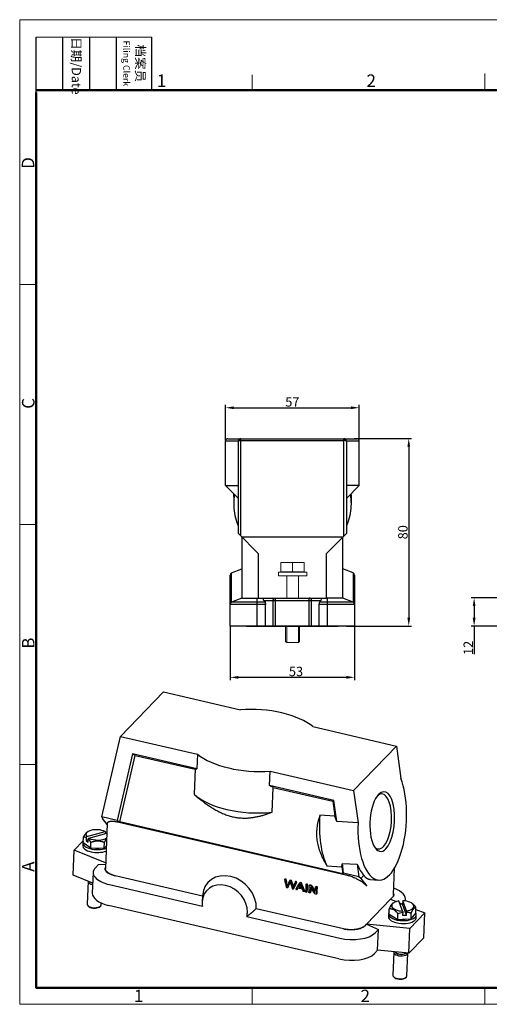
# Model space of a CAD drawing. Units: millimetres. Extents: x 2051 to 2645, y 481 to 901.
# Drawn here: x 2051 to 2251, y 481 to 901 of the extents above; entities that cross this region are included whole.
import ezdxf

# ---------------------------------------------------------------- set-up
doc = ezdxf.new("R2010")
doc.units = ezdxf.units.MM
doc.header["$LTSCALE"] = 65.395
doc.header["$PDMODE"] = 3
doc.header["$PDSIZE"] = 8
doc.layers.get('0').update_dxf_attribs({"linetype": 'CONTINUOUS', "lineweight": 30})
doc.layers.get('Defpoints').update_dxf_attribs({"linetype": 'CONTINUOUS'})
for name, color, linetype in [('02___PRT_ALL_AXES', 7, 'CONTINUOUS'), ('04___PRT_ALL_DTM_PNT', 7, 'CONTINUOUS'), ('05___PRT_ALL_DTM_CSYS', 7, 'CONTINUOUS'), ('1', 7, 'CONTINUOUS')]:
    doc.layers.add(name, color=color, linetype=linetype)
doc.layers.add('Dim', color=3, linetype='CONTINUOUS', lineweight=15)
doc.layers.add('图框', color=7, linetype='CONTINUOUS', lineweight=20)
doc.styles.add('Romans字体', font='romans.shx', dxfattribs={"width": 0.75})
doc.dimstyles.new('01', dxfattribs={"dimtxt": 4, "dimasz": 3.5, "dimexe": 1.2, "dimexo": 0.2, "dimgap": 0.5, "dimtad": 1, "dimdec": 1, "dimdsep": 46, "dimtxsty": 'Romans字体', "dimcen": 0, "dimclrd": 1, "dimclre": 6, "dimclrt": 4, "dimazin": 2, "dimtfac": 1, "dimtdec": 1, "dimtofl": 0, "dimtmove": 0, "dimatfit": 3, "dimfxl": 1, "dimtolj": 1, "dimtzin": 0, "dimarcsym": 0})

# ---------------------------------------------------------------- blocks, each defined once
blk = doc.blocks.new('A4图框-NEW')
at = {"layer": '图框', "color": 1, "lineweight": 18}
for p, q in [((833.41, 690.53), (833.41, 480.53)), ((833.41, 690.53), (1130.41, 690.53)), ((833.41, 480.53), (1130.41, 480.53))]:
    blk.add_line(p, q, dxfattribs=at)
at = {"layer": '图框', "lineweight": -3}
for p, q in [((836.91, 675.02), (836.91, 686.79)), ((842.62, 675.53), (842.62, 686.79)), ((848.33, 675.53), (848.33, 686.79)), ((854.05, 675.53), (854.05, 686.79)), ((861.54, 675.53), (861.54, 686.79)), ((842.62, 675.53), (842.62, 685.02)), ((848.33, 675.53), (848.33, 685.02)), ((854.05, 675.53), (854.05, 685.02)), ((836.91, 675.02), (836.91, 684.5))]:
    blk.add_line(p, q, dxfattribs=at)
at = {"layer": '图框', "lineweight": 18}
blk.add_line((836.91, 686.79), (861.54, 686.79), dxfattribs=at)
at = {"layer": '图框', "color": 6}
for p, q in [((882.95, 678.8), (882.95, 675.53)), ((932.48, 679.03), (932.48, 675.53)), ((836.91, 634.07), (833.41, 634.07)), ((836.91, 582.89), (833.41, 582.89)), ((836.91, 531.71), (833.41, 531.71)), ((882.95, 484.03), (882.95, 480.53)), ((932.48, 484.03), (932.48, 480.53))]:
    blk.add_line(p, q, dxfattribs=at)
at = {"layer": '图框', "lineweight": 50}
for p, q in [((836.91, 675.53), (1126.93, 675.53)), ((836.91, 484.02), (836.91, 675.02)), ((836.85, 484.03), (1126.93, 484.03))]:
    blk.add_line(p, q, dxfattribs=at)
at = {"layer": '图框', "char_height": 1.959, "width": 11.2554, "attachment_point": 4, "rotation": 270, "style": 'Romans字体'}
for s, insert in [('{\\f宋体|b0|i0|c134|p2;\\W0.25533; }{\\f宋体|b0|i0|c134|p2;日期}{\\Fromans.SHX;/Date}', (845.48, 686.79)), ('{\\f宋体|b0|i0|c134|p2;\\W2.59844; }{\\f宋体|b0|i0|c134|p2;档案员}\\P{\\Fromans.SHX;\\W1.18670; }{\\Fromans.SHX;\\H0.70000x;Filing Clerk}{\\fFangSong_GB2312|b0|i0|c134|p49;\\H0.70000x; }', (857.79, 686.79))]:
    blk.add_mtext(s, dxfattribs=dict(at, insert=insert))
at = {"layer": '图框', "color": 6, "char_height": 2.65, "width": 2.5579, "attachment_point": 1, "style": 'Romans字体'}
for s, insert in [('1', (862.63, 678.86)), ('2', (907.3, 678.86)), ('1', (857.76, 483.65)), ('2', (906.03, 483.65))]:
    blk.add_mtext(s, dxfattribs=dict(at, insert=insert))
at = {"layer": '图框', "color": 6, "char_height": 2.65, "width": 2.5579, "attachment_point": 1, "rotation": 90, "style": 'Romans字体'}
for s, insert in [('D', (833.85, 658.73)), ('C', (833.9, 607.55)), ('B', (833.9, 556.37)), ('A', (833.9, 508.79))]:
    blk.add_mtext(s, dxfattribs=dict(at, insert=insert))
blk = doc.blocks.new('*D8')
at = {"layer": 'Defpoints', "color": 0}
for p in [(2258.42, 653.9), (2244.28, 641.9), (2258.42, 641.9)]:
    blk.add_point(p, dxfattribs=at)
at = {"layer": 'Dim', "color": 6, "lineweight": -2}
for p, q in [((2258.22, 653.9), (2243.08, 653.9)), ((2258.22, 641.9), (2243.08, 641.9))]:
    blk.add_line(p, q, dxfattribs=at)
at = {"layer": 'Dim', "color": 1, "lineweight": -2}
for p, q in [((2244.28, 650.4), (2244.28, 645.4)), ((2244.28, 641.9), (2244.28, 629.85))]:
    blk.add_line(p, q, dxfattribs=at)
at = {"layer": 'Dim', "color": 1}
for points in [[(2243.7, 650.4), (2244.87, 650.4), (2244.28, 653.9)], [(2243.7, 645.4), (2244.87, 645.4), (2244.28, 641.9)]]:
    blk.add_solid(points, dxfattribs=at)
at = {"layer": 'Dim', "color": 4, "insert": (2241.78, 632.56), "char_height": 4, "attachment_point": 5, "rotation": 90, "style": 'Romans字体'}
blk.add_mtext('\\A1;12', dxfattribs=at)
blk = doc.blocks.new('*D9')
at = {"layer": 'Defpoints', "color": 0}
for p in [(2193.01, 721.9), (2189.65, 641.9), (2216.43, 641.9)]:
    blk.add_point(p, dxfattribs=at)
at = {"layer": 'Dim', "color": 6, "lineweight": -2}
for p, q in [((2193.21, 721.9), (2217.63, 721.9)), ((2189.85, 641.9), (2217.63, 641.9))]:
    blk.add_line(p, q, dxfattribs=at)
at = {"layer": 'Dim', "color": 1, "lineweight": -2}
blk.add_line((2216.43, 718.4), (2216.43, 645.4), dxfattribs=at)
at = {"layer": 'Dim', "color": 1}
for points in [[(2215.85, 718.4), (2217.01, 718.4), (2216.43, 721.9)], [(2215.85, 645.4), (2217.01, 645.4), (2216.43, 641.9)]]:
    blk.add_solid(points, dxfattribs=at)
at = {"layer": 'Dim', "color": 4, "insert": (2213.93, 681.9), "char_height": 4, "attachment_point": 5, "rotation": 90, "style": 'Romans字体'}
blk.add_mtext('\\A1;80', dxfattribs=at)
blk = doc.blocks.new('*D10')
at = {"layer": 'Defpoints', "color": 0}
for p in [(2140.33, 641.9), (2193.33, 641.9), (2193.33, 620.01)]:
    blk.add_point(p, dxfattribs=at)
at = {"layer": 'Dim', "color": 6, "lineweight": -2}
for p, q in [((2140.33, 641.7), (2140.33, 618.81)), ((2193.33, 641.7), (2193.33, 618.81))]:
    blk.add_line(p, q, dxfattribs=at)
at = {"layer": 'Dim', "color": 1, "lineweight": -2}
blk.add_line((2143.83, 620.01), (2189.83, 620.01), dxfattribs=at)
at = {"layer": 'Dim', "color": 1}
for points in [[(2143.83, 620.59), (2143.83, 619.42), (2140.33, 620.01)], [(2189.83, 620.59), (2189.83, 619.42), (2193.33, 620.01)]]:
    blk.add_solid(points, dxfattribs=at)
at = {"layer": 'Dim', "color": 4, "insert": (2168.39, 622.51), "char_height": 4, "attachment_point": 5, "style": 'Romans字体'}
blk.add_mtext('\\A1;53', dxfattribs=at)
blk = doc.blocks.new('*D11')
at = {"layer": '04___PRT_ALL_DTM_PNT', "color": 6, "lineweight": -2}
for p, q in [((2138.33, 721.01), (2138.33, 736.21)), ((2195.33, 721.01), (2195.33, 736.21))]:
    blk.add_line(p, q, dxfattribs=at)
at = {"layer": '04___PRT_ALL_DTM_PNT', "color": 1, "lineweight": -2}
blk.add_line((2141.83, 735.01), (2191.83, 735.01), dxfattribs=at)
at = {"layer": '04___PRT_ALL_DTM_PNT', "color": 1}
for points in [[(2141.83, 735.59), (2141.83, 734.42), (2138.33, 735.01)], [(2191.83, 735.59), (2191.83, 734.42), (2195.33, 735.01)]]:
    blk.add_solid(points, dxfattribs=at)
at = {"layer": 'Defpoints', "color": 0}
for p in [(2195.33, 735.01), (2138.33, 720.81), (2195.33, 720.81)]:
    blk.add_point(p, dxfattribs=at)
at = {"layer": '04___PRT_ALL_DTM_PNT', "color": 4, "lineweight": 0, "insert": (2166.83, 737.51), "char_height": 4, "attachment_point": 5, "style": 'Romans字体'}
blk.add_mtext('\\A1;57', dxfattribs=at)

msp = doc.modelspace()

# ---------------------------------------------------------------- linework, layer by layer
at = {"color": 7, "linetype": 'Continuous'}
for p, q in [((2138.33, 701.81), (2138.33, 720.81)), ((2143.83, 720.81), (2138.33, 720.81)), ((2139.33, 721.81), (2194.33, 721.81)), ((2143.83, 681.31), (2143.83, 720.81)), ((2144.83, 680.31), (2144.83, 721.81)), ((2144.83, 720.99), (2188.83, 720.99)), ((2188.83, 680.31), (2188.83, 721.81)), ((2189.83, 720.81), (2189.83, 681.31)), ((2195.33, 720.81), (2189.83, 720.81)), ((2195.33, 701.81), (2195.33, 720.81)), ((2143.83, 696.31), (2138.33, 701.81)), ((2138.33, 701.81), (2143.83, 701.81)), ((2189.83, 696.31), (2195.33, 701.81)), ((2195.33, 701.81), (2189.83, 701.81)), ((2143.83, 681.31), (2152.33, 672.81)), ((2181.33, 672.81), (2189.83, 681.31)), ((2145.33, 679.81), (2145.33, 653.81)), ((2188.33, 679.81), (2145.33, 679.81)), ((2188.33, 653.81), (2188.33, 679.81)), ((2152.33, 672.81), (2152.33, 653.81)), ((2181.33, 653.81), (2181.33, 672.81)), ((2140.33, 641.81), (2140.33, 663.64)), ((2140.96, 664.57), (2145.33, 666.31)), ((2140.96, 652.07), (2140.96, 664.57)), ((2192.7, 664.57), (2188.33, 666.31)), ((2192.7, 664.57), (2192.7, 652.07)), ((2193.33, 663.64), (2193.33, 641.81)), ((2155.35, 651.14), (2140.33, 651.14)), ((2145.35, 653.82), (2140.96, 652.07)), ((2155.18, 652.07), (2140.96, 652.07)), ((2145.34, 653.81), (2151.83, 653.81)), ((2151.83, 653.82), (2152.33, 653.81)), ((2151.83, 641.81), (2151.83, 653.82)), ((2152.33, 653.81), (2181.33, 653.81)), ((2154.68, 652.81), (2178.98, 652.81)), ((2154.68, 652.81), (2155.18, 652.07)), ((2155.35, 641.81), (2155.35, 651.14)), ((2158.63, 641.81), (2158.63, 652.81)), ((2159.6, 641.81), (2159.6, 653.81)), ((2174.06, 641.81), (2174.06, 653.81)), ((2175.03, 641.81), (2175.03, 652.81)), ((2193.33, 651.14), (2178.31, 651.14)), ((2178.31, 641.81), (2178.31, 651.14)), ((2178.48, 652.07), (2178.98, 652.81)), ((2192.7, 652.07), (2178.48, 652.07)), ((2181.83, 653.82), (2181.33, 653.81)), ((2181.83, 641.81), (2181.83, 653.82)), ((2188.32, 653.81), (2181.83, 653.81)), ((2192.7, 652.07), (2188.31, 653.82)), ((2193.33, 641.81), (2140.33, 641.81))]:
    msp.add_line(p, q, dxfattribs=at)
at = {"lineweight": 0}
for p, q in [((2161.93, 669.03), (2161.93, 665.12)), ((2161.93, 669.03), (2161.93, 665.12)), ((2166.93, 669.03), (2166.93, 665.12)), ((2160.93, 664.83), (2160.93, 663.33)), ((2172.93, 664.83), (2160.93, 664.83)), ((2163.93, 665.03), (2163.93, 664.83)), ((2164.43, 664.83), (2164.43, 665.03)), ((2169.43, 664.83), (2169.43, 665.03)), ((2169.93, 665.03), (2169.93, 664.83)), ((2172.93, 664.83), (2172.93, 663.33)), ((2172.93, 663.33), (2160.93, 663.33)), ((2164.43, 654.01), (2164.43, 663.33)), ((2169.43, 654.01), (2169.43, 663.33)), ((2163.93, 642.01), (2163.93, 635.33)), ((2164.43, 634.83), (2164.43, 642.01)), ((2169.43, 634.83), (2169.43, 642.01)), ((2169.93, 642.01), (2169.93, 635.33)), ((2164.43, 634.83), (2163.93, 635.33)), ((2169.43, 634.83), (2164.43, 634.83)), ((2169.43, 634.83), (2169.93, 635.33))]:
    msp.add_line(p, q, dxfattribs=at)
msp.add_lwpolyline([(2171.93, 665.03), (2161.93, 665.03), (2161.93, 669.03), (2171.93, 669.03)], close=True, dxfattribs=at)
at = {"color": 7, "linetype": 'Continuous'}
for centre, start, end in [((2139.33, 720.81), 90, 180), ((2144.83, 720.81), 90, 180), ((2188.83, 720.81), 0, 90), ((2194.33, 720.81), 0, 90), ((2141.33, 663.64), 111.8013, 180), ((2192.33, 663.64), 0, 68.1987), ((2141.33, 651.14), 111.8011, 180), ((2192.33, 651.14), 359.998, 68.1983)]:
    msp.add_arc(centre, 1, start, end, dxfattribs=at)
for points, knots in [([(2144.83, 720.99), (2144.73, 720.99), (2144.53, 720.98), (2144.26, 720.96), (2144.04, 720.92), (2143.91, 720.89), (2143.83, 720.84), (2143.83, 720.81)], [0, 0, 0, 0, 0.305349, 0.585499, 0.812071, 0.963076, 1.036195, 1.036195, 1.036195, 1.036195]), ([(2189.83, 720.81), (2189.83, 720.84), (2189.75, 720.89), (2189.62, 720.92), (2189.4, 720.96), (2189.13, 720.98), (2188.93, 720.99), (2188.83, 720.99)], [0, 0, 0, 0, 0.072628, 0.22269, 0.447233, 0.72709, 1.036224, 1.036224, 1.036224, 1.036224]), ([(2154.68, 652.81), (2154.64, 652.87), (2154.58, 652.96), (2154.52, 653.11), (2154.49, 653.24), (2154.47, 653.37), (2154.49, 653.48), (2154.53, 653.59), (2154.61, 653.68), (2154.72, 653.76), (2154.87, 653.81), (2154.98, 653.81), (2155.04, 653.81)], [0, 0, 0, 0, 0.182129, 0.339734, 0.477681, 0.600566, 0.713299, 0.822047, 0.935158, 1.063926, 1.218733, 1.402853, 1.402853, 1.402853, 1.402853]), ([(2155.18, 652.07), (2155.21, 652.02), (2155.26, 651.9), (2155.31, 651.68), (2155.34, 651.42), (2155.35, 651.23), (2155.35, 651.14)], [0, 0, 0, 0, 0.1677687, 0.3943564, 0.6627388, 0.952383, 0.952383, 0.952383, 0.952383]), ([(2158.63, 652.81), (2158.63, 652.92), (2158.66, 653.13), (2158.8, 653.41), (2159.02, 653.63), (2159.29, 653.78), (2159.5, 653.81), (2159.6, 653.81)], [0, 0, 0, 0, 0.309291, 0.619744, 0.928786, 1.233994, 1.537806, 1.537806, 1.537806, 1.537806]), ([(2175.03, 652.81), (2175.03, 652.92), (2175, 653.13), (2174.86, 653.41), (2174.64, 653.63), (2174.37, 653.78), (2174.16, 653.81), (2174.06, 653.81)], [0, 0, 0, 0, 0.309291, 0.619744, 0.928786, 1.233994, 1.537806, 1.537806, 1.537806, 1.537806]), ([(2178.31, 651.14), (2178.31, 651.23), (2178.32, 651.42), (2178.35, 651.68), (2178.4, 651.9), (2178.45, 652.02), (2178.48, 652.07)], [0, 0, 0, 0, 0.2896441, 0.5580266, 0.7846143, 0.952383, 0.952383, 0.952383, 0.952383]), ([(2178.62, 653.81), (2178.67, 653.81), (2178.78, 653.81), (2178.92, 653.77), (2179.03, 653.7), (2179.1, 653.62), (2179.15, 653.53), (2179.18, 653.43), (2179.18, 653.33), (2179.17, 653.21), (2179.13, 653.08), (2179.07, 652.95), (2179.01, 652.86), (2178.98, 652.81)], [0, 0, 0, 0, 0.168855, 0.313256, 0.434825, 0.54093, 0.640357, 0.740238, 0.845912, 0.961532, 1.090632, 1.236666, 1.403335, 1.403335, 1.403335, 1.403335])]:
    msp.add_open_spline(points, degree=3, knots=knots, dxfattribs=at)
for points in [[(2141.83, 697.19), (2141.83, 697.54), (2141.84, 697.89), (2141.85, 698.24)], [(2191.81, 698.24), (2191.82, 697.89), (2191.83, 697.54), (2191.83, 697.19)]]:
    msp.add_open_spline(points, degree=3, dxfattribs=at)
at = {"layer": '02___PRT_ALL_AXES', "color": 7, "linetype": 'Continuous'}
for p, q in [((2141.83, 697.19), (2141.83, 694.07)), ((2191.83, 697.19), (2191.83, 694.07))]:
    msp.add_line(p, q, dxfattribs=at)
for points in [[(2142.15, 697.99), (2141.94, 696.69), (2141.83, 695.38), (2141.83, 694.07)], [(2191.51, 697.99), (2191.72, 696.69), (2191.83, 695.38), (2191.83, 694.07)]]:
    msp.add_open_spline(points, degree=3, dxfattribs=at)
for points in [[(2141.83, 694.07), (2141.83, 692.72), (2142.06, 690), (2142.87, 686.85), (2143.55, 685.09), (2143.76, 684.59)], [(2191.83, 694.07), (2191.83, 692.72), (2191.6, 690), (2190.79, 686.85), (2190.11, 685.09), (2189.9, 684.59)]]:
    msp.add_open_spline(points, degree=3, knots=[0, 0, 0, 0, 4.057615, 8.118584, 9.723587, 9.723587, 9.723587, 9.723587], dxfattribs=at)
at = {"layer": '05___PRT_ALL_DTM_CSYS', "color": 7, "linetype": 'Continuous'}
msp.add_line((2147.27, 641.81), (2186.39, 641.81), dxfattribs=at)
at = {"layer": '1', "color": 7, "linetype": 'Continuous', "lineweight": 30}
for p, q in [((2093.65, 594.84), (2111.9, 613.8)), ((2111.9, 613.8), (2144.71, 606.17)), ((2175.58, 598.98), (2211.18, 590.69)), ((2085.63, 560.49), (2093.65, 594.84)), ((2093.65, 594.84), (2126.46, 587.2)), ((2192.93, 571.73), (2211.18, 590.69)), ((2211.18, 590.69), (2213.05, 576.87)), ((2098.79, 587.38), (2092.15, 558.97)), ((2093.28, 558.32), (2099.92, 586.73)), ((2099.92, 586.73), (2098.79, 587.38)), ((2126.2, 581), (2098.79, 587.38)), ((2099.92, 586.73), (2125.38, 580.8)), ((2126.46, 587.2), (2126.2, 581)), ((2125.38, 580.8), (2124.94, 570.17)), ((2157.08, 573.81), (2157.33, 580.01)), ((2157.33, 580.01), (2192.93, 571.73)), ((2184.49, 567.43), (2157.08, 573.81)), ((2158.18, 562.44), (2158.62, 573.07)), ((2158.62, 573.07), (2184.08, 567.14)), ((2192.93, 571.73), (2194.8, 557.9)), ((2125.72, 569.49), (2126.72, 568.67)), ((2184.49, 567.43), (2184.08, 567.14)), ((2184.08, 567.14), (2184.94, 560.83)), ((2185.71, 558.47), (2184.49, 567.43)), ((2092.15, 558.97), (2085.63, 560.49)), ((2085.63, 560.49), (2085.93, 559.84)), ((2087.95, 557.18), (2085.93, 559.84)), ((2092.15, 558.97), (2093.28, 558.32)), ((2184.94, 560.83), (2178.57, 561.22)), ((2087.97, 557.67), (2087.18, 538.49)), ((2092.35, 558.34), (2189.57, 535.71)), ((2188.28, 536.21), (2093.28, 558.32)), ((2194.8, 557.9), (2185.71, 558.47)), ((2073.82, 546.22), (2077.75, 550.3)), ((2077.72, 549.55), (2077.82, 551.95)), ((2078.97, 551.75), (2078.91, 550.41)), ((2078.91, 550.41), (2079.89, 550.68)), ((2078.91, 550.41), (2079.85, 549.73)), ((2079.23, 552.08), (2087.06, 554.22)), ((2079.59, 554.13), (2079.35, 553.96)), ((2079.85, 549.73), (2079.9, 551.06)), ((2080.17, 551.39), (2087.8, 553.48)), ((2087.28, 553.34), (2087.3, 554.03)), ((2073.39, 535.59), (2073.82, 546.22)), ((2087.28, 540.84), (2073.82, 546.22)), ((2077.57, 549.51), (2077.52, 548.27)), ((2077.72, 549.55), (2080.9, 547.22)), ((2080.9, 547.22), (2081, 549.61)), ((2080.9, 547.22), (2086.66, 547.2)), ((2086.66, 547.2), (2086.76, 549.59)), ((2086.66, 547.2), (2087.57, 548.01)), ((2082.9, 538.79), (2084.29, 540.24)), ((2084.29, 540.24), (2087.26, 540.35)), ((2181.5, 539.63), (2187.87, 539.23)), ((2187.87, 539.23), (2188.28, 536.21)), ((2188.69, 536.5), (2188.13, 540.65)), ((2188.13, 540.65), (2194.49, 540.26)), ((2194.49, 540.26), (2195.21, 534.98)), ((2209.9, 527.24), (2210.37, 538.64)), ((2081.77, 532.24), (2073.39, 535.59)), ((2081.96, 536.8), (2081.59, 527.95)), ((2128.55, 526.67), (2091.4, 535.32)), ((2163.42, 533.78), (2163.62, 533.98)), ((2163.96, 533.65), (2164.16, 533.86)), ((2165.66, 533.25), (2165.86, 533.46)), ((2188.28, 536.21), (2188.69, 536.5)), ((2195.21, 534.98), (2188.69, 536.5)), ((2195.99, 534.22), (2195.21, 534.98)), ((2197.29, 535.57), (2195.99, 534.22)), ((2195.99, 534.22), (2198.51, 530.9)), ((2200, 533.75), (2203.59, 533.53)), ((2079.8, 533), (2079.4, 523.26)), ((2088.88, 531.59), (2128.5, 522.37)), ((2164.88, 530.31), (2165.08, 530.51)), ((2166.3, 533.11), (2166.5, 533.31)), ((2167.31, 529.74), (2167.51, 529.95)), ((2168, 532.71), (2168.19, 532.92)), ((2168.52, 532.59), (2168.72, 532.79)), ((2168.8, 529.39), (2169, 529.6)), ((2169.44, 530.53), (2169.64, 530.74)), ((2169.9, 532.27), (2170.1, 532.47)), ((2169.92, 531.34), (2170.12, 531.54)), ((2170.46, 532.14), (2170.66, 532.34)), ((2172.6, 531.64), (2172.8, 531.85)), ((2173.13, 531.52), (2173.32, 531.72)), ((2174.05, 531.3), (2174.25, 531.51)), ((2174.59, 531.18), (2174.78, 531.38)), ((2176.67, 530.69), (2176.87, 530.9)), ((2177.18, 530.57), (2177.37, 530.78)), ((2128.56, 526.87), (2128.41, 524.35)), ((2171.96, 528.66), (2172.16, 528.86)), ((2173, 528.42), (2173.2, 528.62)), ((2174.42, 528.09), (2174.62, 528.29)), ((2177.05, 527.47), (2177.25, 527.68)), ((2208.66, 525.34), (2198.49, 514.77)), ((2209.33, 526.03), (2208.66, 525.34)), ((2208.66, 525.34), (2211.08, 524.38)), ((2214.95, 524.61), (2214.98, 525.38)), ((2079.81, 522.52), (2080.22, 522.18)), ((2084.48, 522), (2084.92, 522.31)), ((2085.39, 523.01), (2085.42, 523.75)), ((2186.66, 499.89), (2088.52, 522.73)), ((2188.62, 512.68), (2151.48, 521.33)), ((2208.04, 518.94), (2208.14, 521.33)), ((2209.84, 523.81), (2209.52, 523.59)), ((2213.82, 520.28), (2212.23, 524.62)), ((2212.53, 523.8), (2213.79, 523.29)), ((2213.78, 523.24), (2212.75, 523.19)), ((2213.84, 524.58), (2213.78, 523.24)), ((2215.48, 518.62), (2213.78, 523.24)), ((2215.49, 520.36), (2213.9, 524.7)), ((2218.24, 523.26), (2217.98, 523.47)), ((2219.41, 519.48), (2219.51, 521.87)), ((2219.47, 521.02), (2223.26, 519.51)), ((2147.41, 517.97), (2187.03, 508.74)), ((2207.82, 519.19), (2207.77, 517.95)), ((2208.04, 518.94), (2211.73, 516.77)), ((2211.73, 516.77), (2211.83, 519.16)), ((2211.73, 516.77), (2217.42, 517.04)), ((2213.86, 519.88), (2213.81, 518.54)), ((2213.81, 518.54), (2215.48, 518.62)), ((2215.48, 518.62), (2215.53, 519.96)), ((2223.26, 519.51), (2216.91, 512.91)), ((2217.42, 517.04), (2219.41, 519.48)), ((2217.42, 517.04), (2217.51, 519.43)), ((2219.56, 517.46), (2219.61, 518.7)), ((2222.82, 508.88), (2223.26, 519.51)), ((2197.82, 514.08), (2198.49, 514.77)), ((2198.49, 514.77), (2203.53, 512.48)), ((2216.91, 512.91), (2198.49, 514.77)), ((2203.53, 512.48), (2202.14, 511.03)), ((2203.17, 503.62), (2203.53, 512.48)), ((2216.47, 502.28), (2216.91, 512.91)), ((2222.82, 508.88), (2216.47, 502.28)), ((2203.17, 503.62), (2201.77, 502.17)), ((2216.47, 502.28), (2203.17, 503.62)), ((2210.04, 502.68), (2209.64, 492.94)), ((2215.64, 492.7), (2216.03, 502.33)), ((2210.05, 492.2), (2210.47, 491.86)), ((2214.73, 491.68), (2215.17, 491.99))]:
    msp.add_line(p, q, dxfattribs=at)
for centre, major_axis, ratio, start_param, end_param in [((2151.02, 593.09), (-28.48, 1.17), 0.462886, 4.323212, 4.954924), ((2151.02, 593.09), (-28.48, 1.17), 0.462886, 3.691499, 4.323212), ((2151.02, 593.09), (-28.48, 1.17), 0.462886, 0.549907, 1.813331), ((2205.14, 558.48), (-1.55, -24.95), 0.411601, 4.760939, 8.707963), ((2204.23, 558.54), (0.73, 11.73), 0.411601, 3.592858, 6.669312), ((2205.14, 558.48), (-0.79, -12.73), 0.411601, 0.451266, 3.592858), ((2150.29, 575.38), (-28.48, 1.17), 0.462886, 0.492694, 1.870544), ((2205.14, 558.48), (-0.79, -12.73), 0.411601, 3.592858, 6.734451), ((2188.76, 559.49), (1.55, 24.95), 0.411601, 1.527128, 2.516996), ((2083.61, 552.81), (-4.77, 0.2), 0.462886, 3.923466, 6.70713), ((2083.61, 552.81), (-4.77, 0.2), 0.462886, 0.781873, 2.625138), ((2083.47, 549.26), (-5.9, 0.24), 0.462886, 6.061316, 8.634673), ((2083.42, 548.02), (-5.9, 0.24), 0.462886, 0.000006, 2.351488), ((2083.47, 549.26), (4.5, -0.18), 0.462886, 4.611729, 4.971687), ((2204.23, 558.54), (0.73, 11.73), 0.411601, 2.755427, 3.592858), ((2093.45, 536.33), (11.49, -0.47), 0.462886, 2.752415, 4.323212), ((2202.41, 558.65), (-1.55, -24.95), 0.411601, 5.56637, 5.917925), ((2140.01, 524), (9.01, -8.67), 0.820133, 0.628354, 3.752128), ((2082.79, 532.88), (3, -0.12), 0.462886, 3.141562, 3.744502), ((2082.79, 532.88), (3, -0.12), 0.462886, 3.744502, 4.372575), ((2138.03, 521.94), (-7.57, 7.28), 0.820133, 3.769947, 6.911539), ((2203.49, 525.86), (11.49, -0.47), 0.462886, 6.138831, 7.26924), ((2093.08, 527.47), (11.49, -0.47), 0.462886, 3.141605, 4.323212), ((2082.39, 523.14), (-3, 0.12), 0.462886, 6.283154, 6.886095), ((2082.39, 523.14), (-3, 0.12), 0.462886, 0.602909, 3.141562), ((2082.38, 522.69), (2.5, -0.1), 0.462886, 3.690997, 3.744502), ((2082.38, 522.69), (2.5, -0.1), 0.462886, 3.744502, 5.733719), ((2138.03, 521.94), (-7.57, 7.28), 0.820133, 0.628354, 0.820002), ((2213.86, 522.49), (-4.77, 0.2), 0.462886, 5.080885, 7.86455), ((2213.86, 522.49), (-4.77, 0.2), 0.462886, 1.939293, 4.722957), ((2138.03, 521.94), (-7.57, 7.28), 0.820133, 3.578299, 3.769947), ((2213.71, 518.95), (5.9, -0.24), 0.462886, 2.861567, 5.841662), ((2213.66, 517.71), (5.9, -0.24), 0.462886, 3.141611, 5.841662), ((2213.71, 518.95), (4.5, -0.18), 0.462886, 4.732766, 4.901921), ((2213.71, 518.95), (4.5, -0.18), 0.462886, 4.901921, 5.071076), ((2213.66, 517.71), (5.9, -0.24), 0.462886, 5.841662, 6.283203), ((2213.71, 518.95), (5.9, -0.24), 0.462886, 5.841662, 6.56629), ((2191.59, 513.49), (11.49, -0.47), 0.462886, 4.323212, 5.894008), ((2191.22, 504.63), (11.49, -0.47), 0.462886, 4.323212, 5.894008), ((2213.04, 502.56), (3, -0.12), 0.462886, 2.964835, 4.901921), ((2213.06, 503), (-2.5, 0.1), 0.462886, 0.199006, 1.760329), ((2213.06, 503), (2.35, -0.1), 0.462886, 3.362295, 4.901921), ((2213.06, 503), (2.35, -0.1), 0.462886, 4.901921, 5.807731), ((2213.06, 503), (-2.5, 0.1), 0.462886, 1.760329, 2.687835), ((2213.04, 502.56), (3, -0.12), 0.462886, 4.901921, 6.20524), ((2212.64, 492.82), (-3, 0.12), 0.462886, 0.000006, 1.760329), ((2212.62, 492.38), (2.5, -0.1), 0.462886, 3.690984, 4.901921), ((2212.62, 492.38), (2.5, -0.1), 0.462886, 4.901921, 5.733805), ((2212.64, 492.82), (-3, 0.12), 0.462886, 1.760329, 3.141598)]:
    msp.add_ellipse(centre, major_axis=major_axis, ratio=ratio, start_param=start_param, end_param=end_param, dxfattribs=at)
for points, degree in [([(2125.38, 580.8), (2125.77, 580.91), (2126.2, 581)], 2), ([(2158.62, 573.07), (2158.1, 573.32), (2157.59, 573.57), (2157.08, 573.81)], 3), ([(2185.71, 558.47), (2185.47, 559.25), (2185.21, 560.03), (2184.94, 560.83)], 3), ([(2079.23, 552.08), (2079.14, 551.97), (2079.05, 551.86), (2078.97, 551.75)], 3), ([(2079.9, 551.06), (2079.99, 551.17), (2080.08, 551.28), (2080.17, 551.39)], 3), ([(2087.3, 554.03), (2087.22, 554.09), (2087.14, 554.16), (2087.06, 554.22)], 3), ([(2187.87, 539.23), (2187.97, 539.68), (2188.06, 540.15), (2188.13, 540.65)], 3), ([(2163.42, 533.78), (2163.73, 532.66), (2164.04, 531.55), (2164.34, 530.43)], 3), ([(2163.96, 533.65), (2163.78, 533.69), (2163.6, 533.74), (2163.42, 533.78)], 3), ([(2164.16, 533.86), (2163.98, 533.9), (2163.8, 533.94), (2163.62, 533.98)], 3), ([(2166.5, 533.31), (2166.28, 533.36), (2166.07, 533.41), (2165.86, 533.46)], 3), ([(2200, 533.75), (2198.43, 533.84), (2197.29, 535.57)], 2), ([(2164.34, 530.43), (2164.52, 530.39), (2164.7, 530.35), (2164.88, 530.31)], 3), ([(2165.08, 530.51), (2165.39, 531.22), (2165.69, 531.93), (2166, 532.64)], 3), ([(2166.3, 533.11), (2166.09, 533.16), (2165.88, 533.2), (2165.66, 533.25)], 3), ([(2166.8, 529.86), (2166.97, 529.82), (2167.14, 529.78), (2167.31, 529.74)], 3), ([(2167.31, 529.74), (2167.71, 530.69), (2168.12, 531.64), (2168.52, 532.59)], 3), ([(2167.51, 529.95), (2167.91, 530.9), (2168.32, 531.85), (2168.72, 532.79)], 3), ([(2168.52, 532.59), (2168.35, 532.63), (2168.17, 532.67), (2168, 532.71)], 3), ([(2168.72, 532.79), (2168.55, 532.84), (2168.37, 532.88), (2168.19, 532.92)], 3), ([(2169.9, 532.27), (2169.35, 531.35), (2168.8, 530.44), (2168.25, 529.52)], 3), ([(2168.25, 529.52), (2168.43, 529.48), (2168.62, 529.44), (2168.8, 529.39)], 3), ([(2168.8, 529.39), (2168.96, 529.67), (2169.12, 529.95), (2169.28, 530.23)], 3), ([(2169, 529.6), (2169.12, 529.8), (2169.23, 530.01), (2169.35, 530.21)], 3), ([(2169.28, 530.23), (2169.83, 530.1), (2170.39, 529.97), (2170.94, 529.84)], 3), ([(2169.44, 530.53), (2169.6, 530.8), (2169.76, 531.07), (2169.92, 531.34)], 3), ([(2170.79, 530.22), (2170.34, 530.32), (2169.89, 530.43), (2169.44, 530.53)], 3), ([(2169.64, 530.74), (2169.8, 531.01), (2169.96, 531.27), (2170.12, 531.54)], 3), ([(2170.68, 530.49), (2170.33, 530.57), (2169.99, 530.66), (2169.64, 530.74)], 3), ([(2170.46, 532.14), (2170.28, 532.18), (2170.09, 532.22), (2169.9, 532.27)], 3), ([(2169.92, 531.34), (2170.02, 531.51), (2170.1, 531.69), (2170.16, 531.88)], 3), ([(2170.66, 532.34), (2170.47, 532.39), (2170.29, 532.43), (2170.1, 532.47)], 3), ([(2170.12, 531.54), (2170.15, 531.6), (2170.18, 531.67), (2170.21, 531.73)], 3), ([(2171.96, 528.66), (2171.46, 529.82), (2170.96, 530.98), (2170.46, 532.14)], 3), ([(2172.16, 528.86), (2171.66, 530.02), (2171.16, 531.18), (2170.66, 532.34)], 3), ([(2170.94, 529.84), (2171.08, 529.5), (2171.22, 529.15), (2171.36, 528.8)], 3), ([(2172.6, 531.64), (2172.56, 530.61), (2172.52, 529.57), (2172.47, 528.54)], 3), ([(2173.13, 531.52), (2172.95, 531.56), (2172.78, 531.6), (2172.6, 531.64)], 3), ([(2173.32, 531.72), (2173.15, 531.76), (2172.97, 531.8), (2172.8, 531.85)], 3), ([(2173, 528.42), (2173.04, 529.45), (2173.08, 530.48), (2173.13, 531.52)], 3), ([(2173.2, 528.62), (2173.24, 529.66), (2173.28, 530.69), (2173.32, 531.72)], 3), ([(2173.92, 528.2), (2173.96, 529.24), (2174, 530.27), (2174.05, 531.3)], 3), ([(2174.05, 531.3), (2174.23, 531.26), (2174.41, 531.22), (2174.59, 531.18)], 3), ([(2174.25, 531.51), (2174.43, 531.47), (2174.6, 531.43), (2174.78, 531.38)], 3), ([(2174.52, 530.52), (2174.49, 529.71), (2174.46, 528.9), (2174.42, 528.09)], 3), ([(2176.51, 527.6), (2175.85, 528.57), (2175.19, 529.55), (2174.52, 530.52)], 3), ([(2174.59, 531.18), (2175.25, 530.2), (2175.91, 529.23), (2176.57, 528.26)], 3), ([(2174.7, 530.26), (2174.68, 529.6), (2174.65, 528.95), (2174.62, 528.29)], 3), ([(2174.78, 531.38), (2175.39, 530.5), (2175.99, 529.61), (2176.59, 528.73)], 3), ([(2176.57, 528.26), (2176.61, 529.07), (2176.64, 529.88), (2176.67, 530.69)], 3), ([(2176.67, 530.69), (2176.84, 530.65), (2177.01, 530.61), (2177.18, 530.57)], 3), ([(2176.87, 530.9), (2177.04, 530.86), (2177.21, 530.82), (2177.37, 530.78)], 3), ([(2177.18, 530.57), (2177.13, 529.54), (2177.09, 528.51), (2177.05, 527.47)], 3), ([(2177.37, 530.78), (2177.33, 529.75), (2177.29, 528.71), (2177.25, 527.68)], 3), ([(2171.36, 528.8), (2171.56, 528.75), (2171.76, 528.7), (2171.96, 528.66)], 3), ([(2172.47, 528.54), (2172.65, 528.5), (2172.82, 528.46), (2173, 528.42)], 3), ([(2174.42, 528.09), (2174.26, 528.12), (2174.09, 528.16), (2173.92, 528.2)], 3), ([(2177.05, 527.47), (2176.87, 527.52), (2176.69, 527.56), (2176.51, 527.6)], 3), ([(2209.33, 526.03), (2209.39, 526.1), (2209.45, 526.17), (2209.51, 526.24)], 3), ([(2209.9, 527.24), (2209.88, 526.71), (2209.51, 526.24)], 2), ([(2151.48, 521.33), (2149.34, 519.46), (2147.41, 517.97)], 2), ([(2213.9, 524.7), (2213.88, 524.66), (2213.86, 524.62), (2213.84, 524.58)], 3), ([(2197.61, 513.88), (2197.68, 513.94), (2197.76, 514.01), (2197.82, 514.08)], 3)]:
    msp.add_open_spline(points, degree=degree, dxfattribs=at)
for points, degree, knots in [([(2126.72, 568.67), (2126.96, 568.47), (2127.47, 568.06), (2128.25, 567.44), (2129.05, 566.82), (2129.85, 566.23), (2130.64, 565.67), (2131.42, 565.13), (2132.2, 564.62), (2132.97, 564.14), (2134.11, 563.45), (2135.64, 562.62), (2137.55, 561.75), (2139.44, 561.05), (2141.32, 560.52), (2143.2, 560.17), (2145.11, 559.98), (2147.05, 559.96), (2148.84, 560.08), (2150.47, 560.3), (2151.95, 560.58), (2153.46, 560.93), (2155, 561.36), (2156.59, 561.86), (2157.64, 562.24), (2158.18, 562.44)], 3, [0, 0, 0, 0, 0.02538, 0.053707, 0.081404, 0.108501, 0.135033, 0.161037, 0.186553, 0.211628, 0.236311, 0.297045, 0.355846, 0.412217, 0.467952, 0.523664, 0.580026, 0.638723, 0.699365, 0.745004, 0.792105, 0.840943, 0.89175, 0.944717, 1, 1, 1, 1]), ([(2087.97, 557.67), (2087.99, 558.11), (2088.41, 558.36), (2088.87, 558.63), (2089.72, 558.66), (2090.82, 558.7), (2092.35, 558.34)], 2, [0, 0, 0, 0.330488, 0.330488, 0.665244, 0.665244, 1, 1, 1]), ([(2178.57, 561.22), (2178.52, 561.06), (2178.41, 560.75), (2178.26, 560.29), (2178.12, 559.82), (2177.98, 559.35), (2177.86, 558.89), (2177.67, 558.14), (2177.45, 557.1), (2177.26, 555.77), (2177.14, 554.46), (2177.1, 552.75), (2177.25, 550.6), (2177.69, 548.43), (2178.2, 546.68), (2178.67, 545.34), (2179.24, 543.96), (2179.82, 542.71), (2180.39, 541.59), (2180.93, 540.61), (2181.31, 539.96), (2181.5, 539.63)], 3, [0, 0, 0, 0, 0.023788, 0.047295, 0.070534, 0.093521, 0.116273, 0.138805, 0.20344, 0.266303, 0.32609, 0.384891, 0.499921, 0.614968, 0.673773, 0.73359, 0.796471, 0.861134, 0.906435, 0.952682, 1, 1, 1, 1]), ([(2079.37, 553.97), (2079.3, 553.92), (2079.16, 553.82), (2078.97, 553.63), (2078.8, 553.45), (2078.64, 553.24), (2078.47, 553.01), (2078.31, 552.77), (2078.15, 552.52), (2077.98, 552.24), (2077.87, 552.05), (2077.82, 551.95)], 3, [0, 0, 0, 0, 0.14699, 0.252516, 0.35902, 0.464492, 0.571963, 0.674218, 0.779152, 0.887528, 1, 1, 1, 1]), ([(2077.82, 551.95), (2078, 551.96), (2078.19, 551.95), (2078.57, 551.89), (2078.77, 551.84), (2078.97, 551.75)], 3, [0, 0, 0, 0, 0.5, 0.5, 1, 1, 1, 1]), ([(2079.9, 551.06), (2079.93, 551.03), (2079.98, 550.97), (2080.06, 550.89), (2080.15, 550.8), (2080.23, 550.7), (2080.31, 550.6), (2080.39, 550.5), (2080.5, 550.35), (2080.65, 550.15), (2080.82, 549.89), (2080.94, 549.71), (2081, 549.61)], 3, [0, 0, 0, 0, 0.069709, 0.139769, 0.210328, 0.281524, 0.353493, 0.426364, 0.500256, 0.661719, 0.82802, 1, 1, 1, 1]), ([(2081, 549.61), (2081.07, 549.64), (2081.2, 549.7), (2081.41, 549.78), (2081.61, 549.86), (2081.81, 549.93), (2082.01, 549.99), (2082.21, 550.05), (2082.46, 550.11), (2082.77, 550.18), (2083.27, 550.26), (2083.77, 550.29), (2084.27, 550.28), (2084.64, 550.24), (2085.01, 550.18), (2085.37, 550.09), (2085.72, 549.99), (2086.06, 549.88), (2086.41, 549.74), (2086.64, 549.64), (2086.76, 549.59)], 3, [0, 0, 0, 0, 0.037591, 0.074371, 0.110402, 0.145752, 0.180494, 0.214709, 0.248485, 0.311127, 0.372508, 0.498203, 0.560281, 0.622934, 0.684979, 0.748201, 0.808353, 0.870083, 0.933836, 1, 1, 1, 1]), ([(2086.76, 549.59), (2086.79, 549.64), (2086.85, 549.76), (2086.95, 549.92), (2087.04, 550.08), (2087.13, 550.23), (2087.22, 550.37), (2087.31, 550.5), (2087.43, 550.67), (2087.55, 550.85), (2087.65, 550.97), (2087.69, 551.02)], 3, [0, 0, 0, 0, 0.104929, 0.207595, 0.30817, 0.406843, 0.503821, 0.599328, 0.693607, 0.868462, 1, 1, 1, 1]), ([(2090.94, 535.43), (2090.83, 535.46), (2090.43, 535.55), (2089.6, 535.81), (2088.41, 536.34), (2087.57, 537.01), (2087.15, 537.65), (2087.01, 538.12), (2087.03, 538.48), (2087.07, 538.67), (2087.08, 538.71)], 3, [0, 0, 0, 0, 0.042414, 0.157673, 0.345568, 0.605676, 0.727133, 0.848571, 0.969976, 1, 1, 1, 1]), ([(2090.94, 535.43), (2090.35, 535.6), (2089.88, 535.78), (2089.4, 535.97), (2088.98, 536.2), (2088.14, 536.66), (2087.21, 537.78), (2087.18, 538.42), (2087.18, 538.49)], 2, [0, 0, 0, 0.160917, 0.160917, 0.321834, 0.321834, 0.643669, 0.965503, 1, 1, 1]), ([(2164.62, 530.81), (2164.58, 531.03), (2164.53, 531.25), (2164.3, 532.2), (2164.13, 532.93), (2163.96, 533.65)], 3, [0, 0, 0, 0, 0.239191, 0.239191, 1, 1, 1, 1]), ([(2164.78, 531.21), (2164.75, 531.37), (2164.72, 531.52), (2164.5, 532.41), (2164.33, 533.13), (2164.16, 533.86)], 3, [0, 0, 0, 0, 0.181142, 0.181142, 1, 1, 1, 1]), ([(2198.51, 530.9), (2198.44, 530.99), (2198.3, 531.17), (2198.05, 531.43), (2197.8, 531.67), (2197.56, 531.88), (2197.33, 532.08), (2196.9, 532.42), (2196.22, 532.89), (2195.17, 533.53), (2194.02, 534.12), (2192.91, 534.62), (2191.94, 535), (2191.12, 535.28), (2190.33, 535.52), (2189.82, 535.65), (2189.57, 535.71)], 3, [0, 0, 0, 0, 0.060725, 0.115924, 0.165598, 0.209747, 0.248373, 0.281479, 0.410298, 0.521788, 0.640546, 0.746585, 0.813512, 0.877591, 0.939502, 1, 1, 1, 1]), ([(2165.66, 533.25), (2165.38, 532.62), (2165.1, 531.98), (2164.8, 531.29), (2164.73, 531.11), (2164.62, 530.81)], 3, [0, 0, 0, 0, 0.932367, 0.932367, 1, 1, 1, 1]), ([(2164.88, 530.31), (2165.19, 531.03), (2165.51, 531.75), (2165.86, 532.56), (2165.9, 532.68), (2165.95, 532.81)], 3, [0, 0, 0, 0, 0.887064, 0.887064, 1, 1, 1, 1]), ([(2165.95, 532.81), (2165.96, 532.76), (2166, 532.63), (2166.31, 531.56), (2166.56, 530.71), (2166.8, 529.86)], 3, [0, 0, 0, 0, 0.201035, 0.201035, 1, 1, 1, 1]), ([(2167.07, 530.24), (2167.02, 530.59), (2166.93, 530.98), (2166.63, 531.97), (2166.47, 532.54), (2166.3, 533.11)], 3, [0, 0, 0, 0, 0.426626, 0.426626, 1, 1, 1, 1]), ([(2167.23, 530.64), (2167.18, 530.94), (2167.1, 531.27), (2166.83, 532.18), (2166.66, 532.75), (2166.5, 533.31)], 3, [0, 0, 0, 0, 0.377919, 0.377919, 1, 1, 1, 1]), ([(2168, 532.71), (2167.76, 532.1), (2167.53, 531.48), (2167.2, 530.63), (2167.12, 530.42), (2167.07, 530.24)], 3, [0, 0, 0, 0, 0.723105, 0.723105, 1, 1, 1, 1]), ([(2170.16, 531.88), (2170.21, 531.7), (2170.3, 531.46), (2170.54, 530.85), (2170.66, 530.53), (2170.79, 530.22)], 3, [0, 0, 0, 0, 0.477109, 0.477109, 1, 1, 1, 1]), ([(2210.03, 527.73), (2210.04, 527.66), (2210.07, 527.49), (2210.05, 527.2), (2209.96, 526.87), (2209.78, 526.55), (2209.6, 526.35), (2209.51, 526.25)], 3, [0, 0, 0, 0, 0.122083, 0.341717, 0.561262, 0.780697, 1, 1, 1, 1]), ([(2209.54, 523.6), (2209.5, 523.58), (2209.38, 523.48), (2209.21, 523.31), (2209.04, 523.08), (2208.91, 522.88), (2208.78, 522.67), (2208.65, 522.43), (2208.52, 522.18), (2208.39, 521.92), (2208.27, 521.64), (2208.18, 521.44), (2208.14, 521.33)], 3, [0, 0, 0, 0, 0.083075, 0.266748, 0.357459, 0.44901, 0.539674, 0.632057, 0.719956, 0.810158, 0.903318, 1, 1, 1, 1]), ([(2208.14, 521.33), (2208.18, 521.34), (2208.27, 521.35), (2208.4, 521.35), (2208.53, 521.35), (2208.66, 521.35), (2208.79, 521.34), (2208.92, 521.32), (2209.08, 521.3), (2209.28, 521.25), (2209.6, 521.15), (2209.92, 520.99), (2210.24, 520.79), (2210.48, 520.61), (2210.72, 520.41), (2210.94, 520.19), (2211.17, 519.96), (2211.39, 519.71), (2211.61, 519.45), (2211.75, 519.26), (2211.83, 519.16)], 3, [0, 0, 0, 0, 0.037591, 0.074371, 0.110402, 0.145752, 0.180494, 0.214709, 0.248485, 0.311127, 0.372508, 0.498203, 0.560281, 0.622934, 0.684979, 0.748201, 0.808353, 0.870083, 0.933836, 1, 1, 1, 1]), ([(2217.51, 519.43), (2217.54, 519.49), (2217.59, 519.6), (2217.66, 519.77), (2217.73, 519.93), (2217.8, 520.09), (2217.88, 520.23), (2217.95, 520.37), (2218.03, 520.55), (2218.14, 520.75), (2218.32, 521.04), (2218.49, 521.29), (2218.67, 521.48), (2218.79, 521.61), (2218.92, 521.7), (2219.04, 521.78), (2219.16, 521.83), (2219.28, 521.86), (2219.39, 521.88), (2219.47, 521.88), (2219.51, 521.87)], 3, [0, 0, 0, 0, 0.037591, 0.074371, 0.110402, 0.145752, 0.180494, 0.214709, 0.248485, 0.311127, 0.372508, 0.498203, 0.560281, 0.622934, 0.684979, 0.748201, 0.808353, 0.870083, 0.933836, 1, 1, 1, 1]), ([(2219.51, 521.87), (2219.47, 521.93), (2219.38, 522.04), (2219.26, 522.2), (2219.13, 522.35), (2219.01, 522.49), (2218.89, 522.63), (2218.76, 522.76), (2218.61, 522.93), (2218.43, 523.1), (2218.29, 523.22), (2218.22, 523.27)], 3, [0, 0, 0, 0, 0.104112, 0.205978, 0.30577, 0.403674, 0.499896, 0.59466, 0.688204, 0.861697, 1, 1, 1, 1]), ([(2211.83, 519.16), (2212.15, 519.32), (2212.48, 519.46), (2213.16, 519.71), (2213.51, 519.81), (2213.86, 519.88)], 3, [0, 0, 0, 0, 0.5, 0.5, 1, 1, 1, 1]), ([(2215.53, 519.96), (2215.58, 519.95), (2215.68, 519.94), (2215.82, 519.92), (2215.97, 519.89), (2216.11, 519.87), (2216.26, 519.84), (2216.41, 519.8), (2216.61, 519.75), (2216.87, 519.67), (2217.19, 519.56), (2217.41, 519.47), (2217.51, 519.43)], 3, [0, 0, 0, 0, 0.069709, 0.139769, 0.210328, 0.281524, 0.353493, 0.426364, 0.500256, 0.661719, 0.82802, 1, 1, 1, 1]), ([(2197.61, 513.88), (2197.52, 513.79), (2197.34, 513.62), (2197.06, 513.41), (2196.68, 513.18), (2196.12, 512.91), (2195.21, 512.6), (2194.06, 512.36), (2192.84, 512.24), (2191.71, 512.23), (2190.78, 512.3), (2190.07, 512.39), (2189.56, 512.48), (2189.26, 512.55), (2189.12, 512.57), (2189.09, 512.59), (2189.09, 512.59)], 3, [0, 0, 0, 0, 0.062527, 0.125086, 0.160255, 0.250197, 0.373409, 0.499972, 0.630753, 0.741784, 0.833032, 0.904475, 0.956102, 0.987909, 0.999904, 1, 1, 1, 1]), ([(2197.61, 513.87), (2197.26, 513.58), (2196.48, 513.16), (2196.09, 513.01), (2195.15, 512.65), (2193.98, 512.47), (2192.8, 512.3), (2191.54, 512.32), (2191.05, 512.34), (2190.56, 512.38), (2189.85, 512.44), (2189.09, 512.58)], 2, [0, 0, 0, 0.142857, 0.25, 0.25, 0.5, 0.5, 0.75, 0.75, 0.85, 0.85, 1, 1, 1])]:
    msp.add_open_spline(points, degree=degree, knots=knots, dxfattribs=at)
at = {"layer": '1', "color": 7, "linetype": 'Continuous', "lineweight": 30, "extrusion": (-4.58e-13, -1.749e-12, -1)}
msp.add_open_spline([(2090.95, 535.43), (2091.09, 535.39), (2091.25, 535.35), (2091.4, 535.32)], degree=3, dxfattribs=at)
at = {"layer": '1', "color": 7, "linetype": 'Continuous', "lineweight": 30, "extrusion": (-1.97177e-10, -1.97454e-11, -1)}
msp.add_open_spline([(2213.82, 520.28), (2213.83, 520.14), (2213.85, 520.01), (2213.86, 519.88)], degree=3, dxfattribs=at)
at = {"layer": '1', "color": 7, "linetype": 'Continuous', "lineweight": 30, "extrusion": (5.99936e-10, 6.01044e-11, -1)}
msp.add_open_spline([(2215.53, 519.96), (2215.52, 520.09), (2215.51, 520.22), (2215.49, 520.36)], degree=3, dxfattribs=at)
at = {"layer": '1', "color": 7, "linetype": 'Continuous', "lineweight": 30, "extrusion": (-4.082e-13, -2.0133e-12, -1)}
msp.add_open_spline([(2188.62, 512.68), (2188.78, 512.65), (2188.93, 512.62), (2189.09, 512.59)], degree=3, dxfattribs=at)

# ---------------------------------------------------------------- block references
at = {"layer": 'Dim', "xscale": 2, "yscale": 2, "zscale": 2}
msp.add_blockref('A4图框-NEW', (383.84, -480.53), dxfattribs=at)

# ---------------------------------------------------------------- dimensions: what is measured, and where the dimension line sits
at = {"layer": '04___PRT_ALL_DTM_PNT', "color": 1, "lineweight": 0}
dim = msp.add_linear_dim(base=(2195.33, 735.01), p1=(2138.33, 720.81), p2=(2195.33, 720.81), dimstyle='01', dxfattribs=at)
dim.commit()
dim.dimension.update_dxf_attribs({"geometry": '*D11', "text_midpoint": (2166.83, 737.51)})
at = {"layer": 'Dim'}
dim = msp.add_linear_dim(base=(2216.43, 641.9), p1=(2193.01, 721.9), p2=(2189.65, 641.9), angle=90, dimstyle='01', dxfattribs=at)
dim.commit()
dim.dimension.update_dxf_attribs({"geometry": '*D9', "text_midpoint": (2213.93, 681.9)})
dim = msp.add_linear_dim(base=(2244.28, 641.9), p1=(2258.42, 653.9), p2=(2258.42, 641.9), angle=90, dimstyle='01', dxfattribs=at)
dim.commit()
dim.dimension.update_dxf_attribs({"geometry": '*D8', "text_midpoint": (2244.28, 632.56), "dimtype": 160})
dim = msp.add_linear_dim(base=(2193.33, 620.01), p1=(2140.33, 641.9), p2=(2193.33, 641.9), dimstyle='01', dxfattribs=at)
dim.commit()
dim.dimension.update_dxf_attribs({"geometry": '*D10', "text_midpoint": (2168.39, 620.01), "dimtype": 160})

doc.saveas('drawing.dxf')
